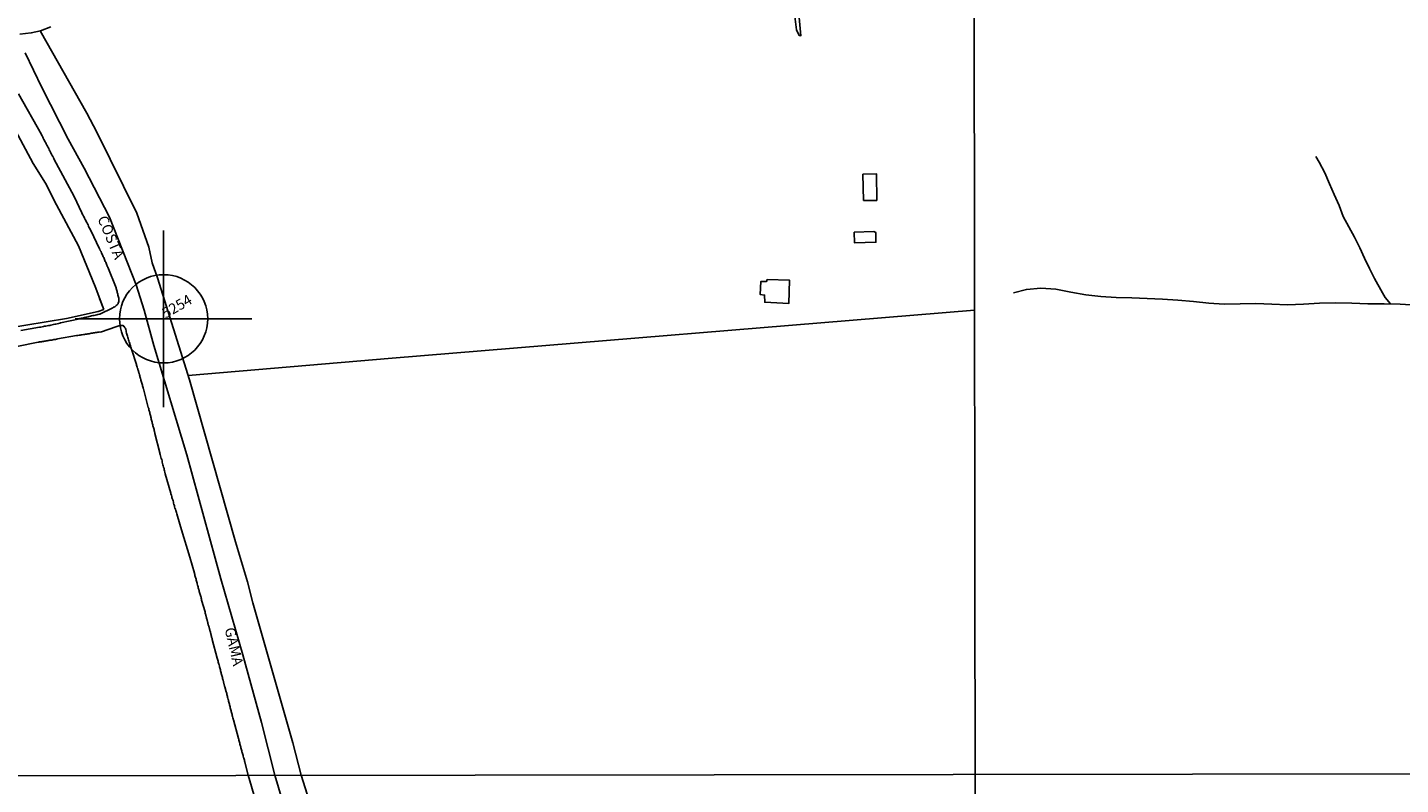
# Model space of a CAD drawing. Units: millimetres. Extents: x 183120 to 185548, y 1663197 to 1665975.
# Drawn here: x 183876 to 184203, y 1664304 to 1664485 of the extents above; entities that cross this region are included whole.
import ezdxf
from ezdxf.enums import TextEntityAlignment as Align

# ---------------------------------------------------------------- set-up
doc = ezdxf.new("R2010")
doc.units = ezdxf.units.MM
doc.header["$PDMODE"] = 34
doc.header["$PDSIZE"] = 21
for name, color, linetype in [('Identificacao', 4, 'Continuous'), ('Pontos', 1, 'Continuous'), ('V-EDIFICACAO', 2, 'Continuous'), ('V-LOTE', 10, 'Continuous'), ('V-NOME_DOS_LOGRADOUROS', 7, 'Continuous'), ('V-QUADRA', 2, 'Continuous'), ('V-REFERENCIA', 84, 'Continuous'), ('V-TALVEGUE', 7, 'Continuous'), ('V-TESTADA', 5, 'Continuous'), ('X-LIMITE_1000', 7, 'Continuous')]:
    doc.layers.add(name, color=color, linetype=linetype)
doc.styles.add('cdl', font='romans.shx', dxfattribs={"height": 2.5})

msp = doc.modelspace()

# ---------------------------------------------------------------- linework, layer by layer
at = {"layer": 'Pontos'}
msp.add_point((183908.34, 1664415.26), dxfattribs=at)
at = {"layer": 'V-EDIFICACAO'}
for points in [[(184074.72, 1664449.69), (184074.89, 1664443.41), (184078.03, 1664443.43), (184077.97, 1664449.77), (184074.72, 1664449.69)], [(184077.34, 1664436), (184072.66, 1664435.87), (184072.77, 1664433.3), (184077.84, 1664433.46), (184077.84, 1664435.76), (184077.34, 1664436)], [(184051.99, 1664424.64), (184051.78, 1664424.11), (184050.43, 1664424.12), (184050.26, 1664421.08), (184051.36, 1664420.92), (184051.39, 1664419.19), (184057.14, 1664418.93), (184057.31, 1664424.43), (184051.99, 1664424.64)]]:
    msp.add_lwpolyline(points, close=True, dxfattribs=at)
at = {"layer": 'V-LOTE'}
for points in [[(183878.95, 1664483.78), (183890.1, 1664464.15), (183892.47, 1664459.68), (183901.95, 1664440.37), (183904.82, 1664432.31), (183905.65, 1664428.6), (183906.92, 1664425.01), (183914.51, 1664400.75), (183925.46, 1664362.18), (183928.32, 1664352.73), (183929.6, 1664347.72), (183939.06, 1664314.39), (183941.05, 1664306.73)], [(183894.09, 1664417.46), (183892.76, 1664417.03), (183885.24, 1664415.34), (183865.8, 1664412.17), (183853.96, 1664410.41), (183818.63, 1664405.97), (183811.96, 1664429.23), (183833.4, 1664443.98), (183868.81, 1664467.93), (183877.34, 1664452.18), (183880.24, 1664447.53), (183882.83, 1664442.34), (183888.08, 1664432.59), (183892.03, 1664422.94), (183894.09, 1664417.46)], [(183914.18, 1664401.79), (183962.72, 1664405.92), (184101.3, 1664417.31)], [(183987.7, 1664236.76), (183986.34, 1664237.59), (183974.52, 1664244.68), (183970.01, 1664248.24), (183963.72, 1664253.66), (183960.6, 1664257.51), (183956.49, 1664263.8), (183952.42, 1664273.31), (183946.93, 1664287.73), (183942.53, 1664302.15), (183941.05, 1664306.73)]]:
    msp.add_lwpolyline(points, dxfattribs=at)
at = {"layer": 'V-QUADRA'}
for points in [[(183875.39, 1664478.51), (183879.35, 1664470.28), (183885.64, 1664457.99), (183889.42, 1664451.1), (183895.45, 1664439.47), (183901.81, 1664423.37), (183903.74, 1664417.29), (183906.04, 1664408.91), (183913.88, 1664382.9), (183921.93, 1664353.44), (183927.22, 1664335.34), (183931.62, 1664319.25), (183934.79, 1664306.72), (183941.37, 1664284.61)], [(183874.36, 1664412.45), (183878.84, 1664413.26), (183879.14, 1664413.31), (183879.44, 1664413.37), (183879.74, 1664413.44), (183880.04, 1664413.5), (183880.34, 1664413.54), (183880.64, 1664413.61), (183880.94, 1664413.67), (183881.24, 1664413.71), (183881.54, 1664413.78), (183881.84, 1664413.84), (183882.14, 1664413.91), (183882.44, 1664413.97), (183882.74, 1664414.01), (183883.04, 1664414.1), (183883.34, 1664414.14), (183883.64, 1664414.23), (183883.79, 1664414.28), (183888.38, 1664415.29), (183888.41, 1664415.34), (183888.69, 1664415.38), (183888.95, 1664415.43), (183889.25, 1664415.51), (183889.51, 1664415.56), (183889.81, 1664415.62), (183890.06, 1664415.68), (183890.36, 1664415.75), (183890.62, 1664415.81), (183890.92, 1664415.9), (183891.22, 1664415.94), (183891.52, 1664416.03), (183891.82, 1664416.07), (183892.12, 1664416.16), (183892.42, 1664416.2), (183892.72, 1664416.26), (183893.02, 1664416.33), (183893.21, 1664416.37), (183896.25, 1664417.86), (183896.33, 1664417.91), (183896.36, 1664417.96), (183896.38, 1664418), (183896.51, 1664418.04), (183896.75, 1664418.15), (183896.91, 1664418.28), (183896.91, 1664418.28), (183897.09, 1664418.41), (183897.28, 1664418.6), (183897.43, 1664418.77), (183897.45, 1664418.81), (183897.51, 1664418.83), (183897.56, 1664419.03), (183897.66, 1664419.29), (183897.68, 1664419.5), (183897.68, 1664419.76), (183897.68, 1664419.97), (183897.66, 1664420.19), (183897.58, 1664420.44), (183897.53, 1664420.66), (183897.45, 1664420.92), (183897.43, 1664421.13), (183897.36, 1664421.34), (183897.3, 1664421.56), (183897.26, 1664421.77), (183897.19, 1664421.99), (183897.13, 1664422.24), (183897.06, 1664422.46), (183897.02, 1664422.61), (183895.05, 1664427.56), (183894.99, 1664427.64), (183894.96, 1664427.68), (183894.94, 1664427.73), (183894.92, 1664427.81), (183894.9, 1664427.85), (183894.84, 1664428.03), (183894.73, 1664428.24), (183894.69, 1664428.46), (183894.56, 1664428.71), (183894.47, 1664428.93), (183894.39, 1664429.14), (183894.26, 1664429.4), (183894.17, 1664429.61), (183894.09, 1664429.83), (183893.98, 1664430.04), (183893.91, 1664430.26), (183893.79, 1664430.51), (183893.68, 1664430.73), (183893.55, 1664430.94), (183893.53, 1664431.07), (183893.51, 1664431.13), (183893.51, 1664431.2), (183893.44, 1664431.26), (183893.38, 1664431.34), (183893.27, 1664431.54), (183893.16, 1664431.8), (183893.1, 1664431.9), (183891.01, 1664436.25), (183890.98, 1664436.38), (183890.87, 1664436.55), (183890.74, 1664436.81), (183890.59, 1664437.07), (183890.49, 1664437.32), (183890.36, 1664437.58), (183890.23, 1664437.84), (183890.06, 1664438.14), (183889.93, 1664438.39), (183889.8, 1664438.65), (183889.67, 1664438.91), (183889.54, 1664439.17), (183889.42, 1664439.42), (183889.29, 1664439.68), (183889.12, 1664439.98), (183888.99, 1664440.24), (183888.88, 1664440.47), (183887.1, 1664444.32), (183882.24, 1664453.3), (183882.24, 1664453.37), (183882.2, 1664453.47), (183882.16, 1664453.47), (183882.13, 1664453.6), (183882.07, 1664453.69), (183882.05, 1664453.77), (183882, 1664453.79), (183881.98, 1664453.86), (183881.83, 1664454.12), (183881.66, 1664454.42), (183881.53, 1664454.67), (183881.4, 1664454.93), (183881.28, 1664455.23), (183881.15, 1664455.49), (183881, 1664455.79), (183880.87, 1664456.05), (183880.72, 1664456.35), (183880.59, 1664456.6), (183880.44, 1664456.86), (183880.29, 1664457.12), (183880.12, 1664457.42), (183879.99, 1664457.67), (183879.86, 1664457.93), (183879.71, 1664458.23), (183879.59, 1664458.49), (183879.43, 1664458.79), (183879.31, 1664459.04), (183879.29, 1664459.11), (183873.78, 1664468.76)], [(183931.57, 1664296.12), (183928.47, 1664306.71), (183927.69, 1664309.78), (183927.67, 1664309.87), (183927.63, 1664310.04), (183927.57, 1664310.26), (183927.5, 1664310.51), (183927.44, 1664310.73), (183927.37, 1664310.94), (183927.31, 1664311.2), (183927.25, 1664311.41), (183927.18, 1664311.63), (183927.09, 1664311.84), (183927.03, 1664312.06), (183927.03, 1664312.14), (183926.99, 1664312.14), (183926.99, 1664312.31), (183926.97, 1664312.37), (183926.92, 1664312.48), (183926.88, 1664312.74), (183926.82, 1664313), (183926.75, 1664313.21), (183926.69, 1664313.43), (183926.64, 1664313.64), (183926.58, 1664313.86), (183926.49, 1664314.11), (183926.45, 1664314.33), (183926.39, 1664314.54), (183926.32, 1664314.8), (183926.26, 1664315.01), (183926.22, 1664315.23), (183926.18, 1664315.46), (183924.96, 1664319.85), (183924.97, 1664319.91), (183924.91, 1664319.96), (183924.91, 1664320.11), (183924.85, 1664320.35), (183924.76, 1664320.67), (183924.67, 1664320.93), (183924.65, 1664320.97), (183924.65, 1664321.05), (183924.63, 1664321.14), (183924.57, 1664321.4), (183924.5, 1664321.61), (183924.46, 1664321.82), (183924.4, 1664322.04), (183924.35, 1664322.25), (183924.29, 1664322.47), (183924.22, 1664322.72), (183924.16, 1664322.94), (183924.1, 1664323.2), (183924.05, 1664323.41), (183923.99, 1664323.62), (183923.92, 1664323.84), (183923.88, 1664324.05), (183923.82, 1664324.27), (183923.75, 1664324.52), (183923.71, 1664324.74), (183923.62, 1664325), (183923.58, 1664325.21), (183923.52, 1664325.42), (183923.45, 1664325.68), (183923.39, 1664325.89), (183923.37, 1664326), (183923.35, 1664326.11), (183923.28, 1664326.37), (183923.24, 1664326.51), (183922.9, 1664327.69), (183922.86, 1664327.89), (183922.57, 1664328.94), (183922.49, 1664329.28), (183922.45, 1664329.49), (183922.38, 1664329.71), (183922.32, 1664329.96), (183922.25, 1664330.18), (183922.19, 1664330.44), (183922.13, 1664330.65), (183922.06, 1664330.86), (183922.06, 1664330.93), (183922.02, 1664331.08), (183921.98, 1664331.29), (183921.89, 1664331.51), (183921.85, 1664331.76), (183921.78, 1664331.98), (183921.72, 1664332.24), (183921.68, 1664332.45), (183921.61, 1664332.66), (183921.55, 1664332.92), (183921.48, 1664333.13), (183921.44, 1664333.35), (183921.35, 1664333.61), (183921.33, 1664333.82), (183921.23, 1664334.08), (183921.18, 1664334.29), (183921.12, 1664334.53), (183919.9, 1664338.98), (183919.88, 1664339.18), (183919.83, 1664339.35), (183919.77, 1664339.56), (183919.73, 1664339.73), (183919.66, 1664339.9), (183919.64, 1664340.08), (183919.64, 1664340.08), (183919.6, 1664340.25), (183919.55, 1664340.42), (183919.51, 1664340.59), (183919.47, 1664340.76), (183919.43, 1664340.93), (183919.38, 1664341.1), (183919.32, 1664341.27), (183919.28, 1664341.45), (183919.23, 1664341.62), (183919.19, 1664341.79), (183919.17, 1664341.96), (183919.13, 1664342.02), (183919.08, 1664342.13), (183919.04, 1664342.3), (183918.98, 1664342.47), (183918.93, 1664342.65), (183918.89, 1664342.82), (183918.85, 1664342.99), (183918.8, 1664343.16), (183918.76, 1664343.33), (183918.7, 1664343.5), (183918.68, 1664343.67), (183918.63, 1664343.85), (183918.57, 1664344.02), (183918.53, 1664344.19), (183918.48, 1664344.36), (183918.44, 1664344.53), (183918.4, 1664344.7), (183918.36, 1664344.87), (183918.31, 1664345.04), (183918.25, 1664345.22), (183918.23, 1664345.39), (183918.21, 1664345.56), (183918.21, 1664345.58), (183917.37, 1664348.37), (183917.37, 1664348.6), (183917.31, 1664348.81), (183917.26, 1664349.03), (183917.2, 1664349.24), (183917.13, 1664349.46), (183917.07, 1664349.71), (183916.98, 1664349.93), (183916.9, 1664350.14), (183916.83, 1664350.4), (183916.77, 1664350.61), (183916.73, 1664350.83), (183916.71, 1664350.95), (183916.66, 1664351.04), (183916.6, 1664351.26), (183916.53, 1664351.51), (183916.47, 1664351.73), (183916.43, 1664351.94), (183916.34, 1664352.2), (183916.3, 1664352.41), (183916.26, 1664352.63), (183916.19, 1664352.84), (183916.13, 1664353.06), (183916.06, 1664353.31), (183916, 1664353.53), (183915.93, 1664353.74), (183915.87, 1664354), (183915.81, 1664354.21), (183915.74, 1664354.43), (183915.7, 1664354.64), (183915.68, 1664354.75), (183914.62, 1664358.6), (183912.64, 1664365.08), (183911.65, 1664368.29), (183911.68, 1664368.35), (183911.61, 1664368.52), (183911.59, 1664368.61), (183911.48, 1664368.91), (183911.39, 1664369.16), (183911.31, 1664369.42), (183911.22, 1664369.68), (183911.16, 1664369.98), (183911.05, 1664370.24), (183910.96, 1664370.53), (183910.9, 1664370.83), (183910.79, 1664371.09), (183910.71, 1664371.39), (183910.67, 1664371.65), (183910.58, 1664371.95), (183910.52, 1664372.21), (183910.41, 1664372.51), (183910.32, 1664372.76), (183910.28, 1664373.02), (183910.19, 1664373.28), (183910.09, 1664373.58), (183910.05, 1664373.77), (183908.72, 1664378.41), (183908.72, 1664378.42), (183908.67, 1664378.76), (183908.57, 1664379.06), (183908.5, 1664379.36), (183908.44, 1664379.66), (183908.35, 1664379.96), (183908.24, 1664380.26), (183908.18, 1664380.56), (183908.12, 1664380.86), (183908.12, 1664380.86), (183908.03, 1664381.16), (183907.97, 1664381.46), (183907.9, 1664381.76), (183907.77, 1664382.06), (183907.69, 1664382.36), (183907.62, 1664382.66), (183907.54, 1664382.96), (183907.47, 1664383.26), (183907.46, 1664383.36), (183906.28, 1664388.01), (183906.27, 1664388.1), (183906.23, 1664388.25), (183906.21, 1664388.27), (183906.19, 1664388.49), (183906.12, 1664388.7), (183906.06, 1664388.96), (183906.02, 1664389.17), (183905.95, 1664389.38), (183905.89, 1664389.6), (183905.82, 1664389.81), (183905.76, 1664390.03), (183905.7, 1664390.24), (183905.65, 1664390.46), (183905.59, 1664390.71), (183905.52, 1664390.93), (183905.5, 1664391.14), (183905.42, 1664391.4), (183905.37, 1664391.61), (183905.31, 1664391.83), (183905.27, 1664392.04), (183905.2, 1664392.26), (183905.14, 1664392.51), (183905.1, 1664392.73), (183905.05, 1664392.94), (183904.99, 1664393.2), (183904.92, 1664393.41), (183904.86, 1664393.63), (183904.82, 1664393.84), (183904.8, 1664393.97), (183904.75, 1664394.05), (183904.67, 1664394.2), (183903.53, 1664398.59), (183903.49, 1664398.7), (183903.47, 1664398.85), (183903.4, 1664399.07), (183903.34, 1664399.28), (183903.3, 1664399.5), (183903.21, 1664399.75), (183903.15, 1664399.97), (183903.08, 1664400.18), (183903.02, 1664400.44), (183902.95, 1664400.65), (183902.95, 1664400.74), (183902.91, 1664400.78), (183902.91, 1664400.87), (183902.87, 1664401.01), (183902.83, 1664401.08), (183902.78, 1664401.29), (183902.72, 1664401.51), (183902.65, 1664401.72), (183902.59, 1664401.94), (183902.57, 1664402.13), (183902.53, 1664402.19), (183902.53, 1664402.3), (183902.46, 1664402.34), (183902.46, 1664402.41), (183902.42, 1664402.53), (183902.29, 1664403.05), (183902.29, 1664403.13), (183902.25, 1664403.15), (183902.23, 1664403.24), (183902.2, 1664403.27), (183902.18, 1664403.31), (183902.18, 1664403.41), (183902.14, 1664403.44), (183902.14, 1664403.48), (183902.08, 1664403.74), (183902.01, 1664403.99), (183901.93, 1664404.21), (183901.89, 1664404.36), (183900.71, 1664408.03), (183900.71, 1664408.08), (183900.62, 1664408.19), (183900.6, 1664408.32), (183900.49, 1664408.62), (183900.43, 1664408.88), (183900.34, 1664409.18), (183900.28, 1664409.43), (183900.17, 1664409.69), (183900.08, 1664409.99), (183900, 1664410.25), (183899.91, 1664410.55), (183899.83, 1664410.81), (183899.76, 1664411.11), (183899.65, 1664411.36), (183899.57, 1664411.62), (183899.53, 1664411.88), (183899.46, 1664412.18), (183899.42, 1664412.43), (183899.36, 1664412.69), (183899.36, 1664412.69), (183899.27, 1664412.99), (183899.27, 1664413.03), (183899.14, 1664413.18), (183899.06, 1664413.18), (183899.04, 1664413.25), (183899, 1664413.44), (183898.82, 1664413.5), (183898.78, 1664413.59), (183898.63, 1664413.65), (183898.55, 1664413.67), (183898.25, 1664413.71), (183898.09, 1664413.71), (183897.99, 1664413.67), (183897.69, 1664413.59), (183897.43, 1664413.48), (183897.24, 1664413.42), (183893.33, 1664412.12), (183893.06, 1664412.15), (183893.02, 1664412.11), (183892.97, 1664412.09), (183892.72, 1664412.09), (183892.46, 1664412.02), (183892.16, 1664411.98), (183891.91, 1664411.94), (183891.65, 1664411.89), (183891.39, 1664411.85), (183891.13, 1664411.81), (183890.88, 1664411.79), (183890.62, 1664411.72), (183890.32, 1664411.68), (183890.06, 1664411.64), (183889.76, 1664411.59), (183889.51, 1664411.55), (183889.25, 1664411.51), (183888.99, 1664411.47), (183888.73, 1664411.42), (183888.48, 1664411.38), (183888.22, 1664411.34), (183887.92, 1664411.29), (183887.66, 1664411.27), (183887.6, 1664411.28), (183883.12, 1664410.47), (183883.01, 1664410.44), (183882.87, 1664410.42), (183882.65, 1664410.37), (183882.44, 1664410.35), (183882.22, 1664410.31), (183881.97, 1664410.29), (183881.75, 1664410.22), (183881.54, 1664410.18), (183881.28, 1664410.16), (183881.07, 1664410.12), (183880.85, 1664410.09), (183880.64, 1664410.05), (183880.42, 1664410.01), (183880.17, 1664409.97), (183879.95, 1664409.92), (183879.74, 1664409.9), (183879.48, 1664409.86), (183879.27, 1664409.82), (183879.05, 1664409.79), (183878.84, 1664409.75), (183878.62, 1664409.71), (183878.47, 1664409.67), (183873.42, 1664408.66)]]:
    msp.add_lwpolyline(points, dxfattribs=at)
at = {"layer": 'V-REFERENCIA'}
for points in [[(184057.93, 1664492.31), (184058.95, 1664483.99), (184059.55, 1664482.68), (184059.97, 1664482.59), (184058.79, 1664495.69)], [(183874.16, 1664482.99), (183876.87, 1664483.27), (183879.05, 1664483.8), (183881.51, 1664484.75)]]:
    msp.add_lwpolyline(points, dxfattribs=at)
at = {"layer": 'V-TALVEGUE'}
for points in [[(184200.29, 1664418.81), (184198.98, 1664420.32), (184198.38, 1664421.43), (184196.48, 1664424.82), (184195.26, 1664427.21), (184194.11, 1664429.69), (184192.96, 1664432.17), (184191.74, 1664434.65), (184190.36, 1664437.11), (184189.05, 1664439.59), (184188.05, 1664442.21), (184186.9, 1664444.8), (184185.77, 1664447.39), (184184.64, 1664449.98), (184183.33, 1664452.55), (184182.49, 1664453.9)], [(184206.44, 1664418.5), (184202.59, 1664418.76), (184198.74, 1664418.84), (184194.89, 1664418.83), (184191.09, 1664418.95), (184187.29, 1664419.07), (184183.42, 1664418.99), (184179.57, 1664418.77), (184175.75, 1664418.62), (184172.02, 1664418.77), (184168.26, 1664418.92), (184164.48, 1664418.82), (184160.72, 1664418.76), (184157.05, 1664419.02), (184153.38, 1664419.35), (184149.71, 1664419.68), (184146.04, 1664419.9), (184142.37, 1664420.12), (184138.7, 1664420.24), (184135.03, 1664420.36), (184131.39, 1664420.53), (184127.81, 1664420.93), (184124.23, 1664421.62), (184120.65, 1664422.31), (184117.05, 1664422.57), (184113.66, 1664422.26), (184110.61, 1664421.43)]]:
    msp.add_lwpolyline(points, dxfattribs=at)
at = {"layer": 'V-TESTADA'}
for points in [[(183878.95, 1664483.78), (183890.1, 1664464.15), (183892.47, 1664459.68), (183901.95, 1664440.37), (183904.82, 1664432.31), (183905.65, 1664428.6), (183906.92, 1664425.01), (183914.51, 1664400.75), (183925.46, 1664362.18), (183928.32, 1664352.73), (183929.6, 1664347.72), (183939.06, 1664314.39), (183941.05, 1664306.73)], [(183894.09, 1664417.46), (183892.76, 1664417.03), (183885.24, 1664415.34), (183865.8, 1664412.17), (183853.96, 1664410.41), (183839.86, 1664408.64)], [(183893.1, 1664420.08), (183894.09, 1664417.46)], [(183987.7, 1664236.76), (183986.34, 1664237.59), (183974.52, 1664244.68), (183970.01, 1664248.24), (183963.72, 1664253.66), (183960.6, 1664257.51), (183956.49, 1664263.8), (183952.42, 1664273.31), (183946.93, 1664287.73), (183942.53, 1664302.15), (183941.05, 1664306.73)]]:
    msp.add_lwpolyline(points, dxfattribs=at)
at = {"layer": 'X-LIMITE_1000'}
for p, q in [((184103.07, 1663198.32), (184099.06, 1665969.76)), ((185546.78, 1664308.96), (183137.92, 1664305.53))]:
    msp.add_line(p, q, dxfattribs=at)

# ---------------------------------------------------------------- texts
at = {"layer": 'Identificacao', "style": 'cdl'}
msp.add_attdef('5254', (183908.84, 1664415.26), '5254', height=2.5, rotation=30, dxfattribs=at)
at = {"layer": 'V-NOME_DOS_LOGRADOUROS'}
for s, rotation, p in [('COSTA ', 293, (183891.82, 1664438.85)), ('GAMA ', 283, (183922.08, 1664341.36))]:
    msp.add_text(s, height=2.5, rotation=rotation, dxfattribs=at).set_placement(p, align=Align.BOTTOM_LEFT)

doc.saveas('drawing.dxf')
